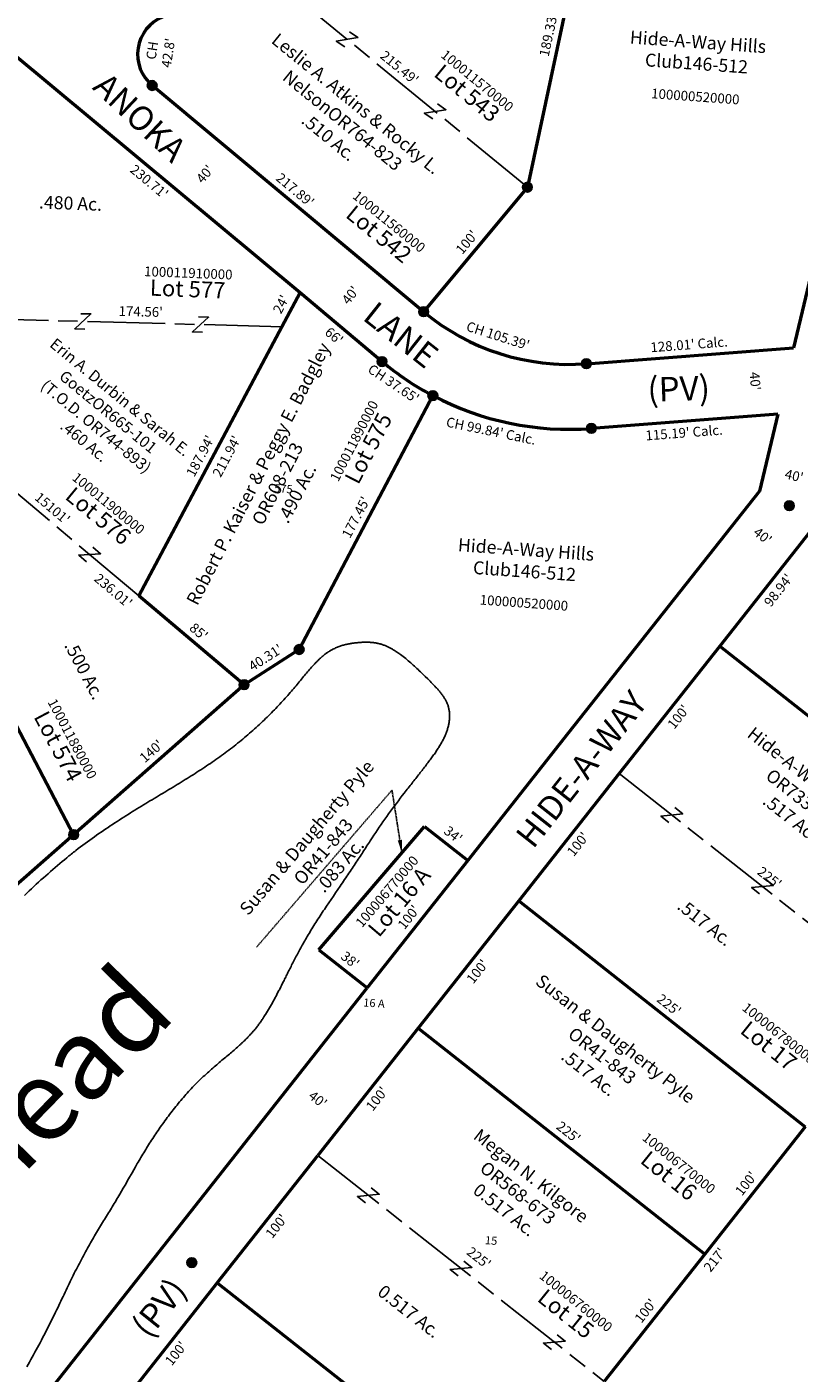
# Model space of a CAD drawing. Units: feet. Extents: x 1968571 to 2004539, y 571023 to 605570.
# Drawn here: x 1977937 to 1978413, y 600579 to 601409 of the extents above; entities that cross this region are included whole.
import ezdxf
from ezdxf.enums import TextEntityAlignment as Align

# ---------------------------------------------------------------- set-up
doc = ezdxf.new("R2010")
doc.units = ezdxf.units.FT
doc.header["$MEASUREMENT"] = 0
doc.linetypes.add('ACAD_ISO08W100', pattern=[36, 24, -3, 6, -3])
doc.linetypes.add('DASHED', pattern=[0.75, 0.5, -0.25])
doc.layers.add('ADDRESS', color=6, linetype='Continuous', plot=False)
for name, color, linetype in [('DIMENSION', 7, 'Continuous'), ('LOT NUMBER', 3, 'Continuous'), ('MONUMENT IRON PIN', 7, 'Continuous'), ('OWNER', 7, 'Continuous'), ('PARCEL NUMBER', 211, 'Continuous'), ('ROAD NAME and NUMBER', 80, 'Continuous'), ('TIE-IN', 7, 'Continuous'), ('TRACT LINE', 5, 'ACAD_ISO08W100'), ('WATER POND & LAKE', 4, 'Continuous')]:
    doc.layers.add(name, color=color, linetype=linetype)
doc.layers.add('MONUMENT IRON PIN HATCH', color=7, linetype='Continuous', true_color=0xffffff)
doc.layers.add('PROPERTY LINE', color=1, linetype='Continuous', lineweight=50)
doc.styles.add('BOLD', font='romand.shx', dxfattribs={"height": 50})
doc.styles.get("Standard").update_dxf_attribs({"font": 'romans.shx', "height": 40})
doc.dimstyles.get("Standard").update_dxf_attribs({"dimtxt": 15, "dimasz": 40, "dimexe": 0.18, "dimexo": 0.0625, "dimgap": 10, "dimtad": 0, "dimzin": 0, "dimdsep": 46, "dimtxsty": 'Standard', "dimcen": 0.09, "dimse1": 1, "dimse2": 1, "dimsd1": 1, "dimsd2": 1, "dimaunit": 1, "dimadec": 0, "dimazin": 0, "dimtfac": 1, "dimtix": 1, "dimtofl": 0, "dimtmove": 0, "dimatfit": 3, "dimfxl": 1, "dimtolj": 1, "dimtzin": 0, "dimarcsym": 0})

msp = doc.modelspace()

# ---------------------------------------------------------------- hatches: boundary and pattern name
at = {"layer": 'MONUMENT IRON PIN HATCH', "ltscale": 10}
h = msp.add_hatch(color=256, dxfattribs=at)
h.dxf.hatch_style = 1
edge = h.paths.add_edge_path()
edge.add_arc((1978014.52, 601372.8), 3, 0, 360)
h = msp.add_hatch(color=256, dxfattribs=at)
h.dxf.hatch_style = 1
edge = h.paths.add_edge_path()
edge.add_arc((1978245.89, 601310.11), 3, 0, 360)
h = msp.add_hatch(color=256, dxfattribs=at)
h.dxf.hatch_style = 1
edge = h.paths.add_edge_path()
edge.add_arc((1978181.86, 601233.29), 3, 0, 360)
h = msp.add_hatch(color=256, dxfattribs=at)
h.dxf.hatch_style = 1
edge = h.paths.add_edge_path()
edge.add_arc((1978156.26, 601202.58), 3, 0, 360)
h = msp.add_hatch(color=256, dxfattribs=at)
h.dxf.hatch_style = 1
edge = h.paths.add_edge_path()
edge.add_arc((1978282.26, 601201.23), 3, 0, 360)
h = msp.add_hatch(color=256, dxfattribs=at)
h.dxf.hatch_style = 1
edge = h.paths.add_edge_path()
edge.add_arc((1978187.57, 601181.6), 3, 0, 360)
h = msp.add_hatch(color=256, dxfattribs=at)
h.dxf.hatch_style = 1
edge = h.paths.add_edge_path()
edge.add_arc((1978285.33, 601161.36), 3, 0, 360)
h = msp.add_hatch(color=256, dxfattribs=at)
h.dxf.hatch_style = 1
edge = h.paths.add_edge_path()
edge.add_arc((1978407.31, 601113.7), 3, 0, 360)
h = msp.add_hatch(color=256, dxfattribs=at)
h.dxf.hatch_style = 1
edge = h.paths.add_edge_path()
edge.add_arc((1978105.15, 601025.05), 3, 0, 360)
h = msp.add_hatch(color=256, dxfattribs=at)
h.dxf.hatch_style = 1
edge = h.paths.add_edge_path()
edge.add_arc((1978071.2, 601003.31), 3, 0, 360)
h = msp.add_hatch(color=256, dxfattribs=at)
h.dxf.hatch_style = 1
edge = h.paths.add_edge_path()
edge.add_arc((1977966.06, 600910.87), 3, 0, 360)
h = msp.add_hatch(color=256, dxfattribs=at)
h.dxf.hatch_style = 1
edge = h.paths.add_edge_path()
edge.add_arc((1978038.95, 600647.04), 3, 0, 360)

# ---------------------------------------------------------------- linework, layer by layer
at = {"layer": 'MONUMENT IRON PIN', "ltscale": 2}
for centre in [(1978014.52, 601372.8), (1978245.89, 601310.11), (1978181.86, 601233.29), (1978156.26, 601202.58), (1978282.26, 601201.23), (1978187.57, 601181.6), (1978285.33, 601161.36), (1978407.31, 601113.7), (1978105.15, 601025.05), (1978071.2, 601003.31), (1977966.06, 600910.87), (1978038.95, 600647.04)]:
    msp.add_circle(centre, 3, dxfattribs=at)
at = {"layer": 'PROPERTY LINE'}
for p, q in [((1978285.51, 601495.25), (1978245.89, 601310.11)), ((1978245.89, 601310.11), (1978181.86, 601233.29)), ((1978105.78, 601245.21), (1978094.51, 601224.03)), ((1978006.23, 601058.11), (1978094.51, 601224.03)), ((1978187.57, 601181.6), (1978105.15, 601025.05)), ((1977966.06, 600910.87), (1977853.38, 601125.4)), ((1978071.2, 601003.31), (1978006.23, 601058.11)), ((1978105.15, 601025.05), (1978071.2, 601003.31)), ((1978364.44, 601027.11), (1978541.06, 600887.69)), ((1978071.2, 601003.31), (1977966.06, 600910.87)), ((1977966.06, 600910.87), (1977845.79, 600805.15)), ((1978117.34, 600839.96), (1978182.44, 600915.98)), ((1978182.44, 600915.98), (1978209.13, 600894.91)), ((1978240.52, 600870.13), (1978417.16, 600730.7)), ((1978117.34, 600839.96), (1978147.17, 600816.42)), ((1978178.56, 600791.63), (1978355.2, 600652.21)), ((1978417.16, 600730.7), (1978355.2, 600652.21)), ((1978355.2, 600652.21), (1978293.24, 600573.72)), ((1978054.65, 600634.65), (1978231.27, 600495.23))]:
    msp.add_line(p, q, dxfattribs=at)
at = {"layer": 'PROPERTY LINE', "color": 1}
for p, q in [((1977928.44, 601392.78), (1978105.78, 601245.21)), ((1978452.72, 601391.11), (1978409.89, 601211.02)), ((1978181.86, 601233.29), (1978014.52, 601372.8)), ((1978105.78, 601245.21), (1978156.26, 601202.58)), ((1978282.26, 601201.23), (1978409.89, 601211.02)), ((1978400.18, 601170.17), (1978285.33, 601161.36)), ((1978400.18, 601170.17), (1978388.87, 601122.62)), ((1978388.87, 601122.62), (1978333.04, 601051.9)), ((1978425.74, 601104.77), (1978364.44, 601027.11)), ((1978333.04, 601051.9), (1978271.09, 600973.4)), ((1978364.44, 601027.11), (1978302.48, 600948.62)), ((1978271.09, 600973.4), (1978209.13, 600894.91)), ((1978302.48, 600948.62), (1978240.52, 600870.13)), ((1978209.13, 600894.91), (1978147.17, 600816.42)), ((1978240.52, 600870.13), (1978178.56, 600791.63)), ((1977754.69, 600319.2), (1978147.17, 600816.42)), ((1978178.56, 600791.63), (1978116.61, 600713.14)), ((1978054.65, 600634.65), (1978116.61, 600713.14)), ((1978054.65, 600634.65), (1977992.69, 600556.15))]:
    msp.add_line(p, q, dxfattribs=at)
for centre, radius, start, end in [((1978030.53, 601392), 25, 112.42668, 230.17833), ((1978271.54, 601340.87), 140.05, 230.18535, 274.3899), ((1978271.48, 601340.66), 179.83, 230.15752, 242.18575), ((1978271.48, 601340.66), 179.83, 242.18575, 274.41772)]:
    msp.add_arc(centre, radius, start, end, dxfattribs=at)
at = {"layer": 'TIE-IN', "ltscale": 3}
for points in [[(1978133.22, 601396.61), (1978128.06, 601400.21), (1978141.4, 601402.31), (1978136.24, 601405.9)], [(1978187.47, 601352.13), (1978182.31, 601355.73), (1978195.65, 601357.83), (1978190.49, 601361.42)], [(1977973.08, 601222.65), (1977966.8, 601222.82), (1977976.78, 601231.91), (1977970.5, 601232.08)], [(1978043.03, 601230.11), (1978049.31, 601229.94), (1978039.32, 601220.85), (1978045.61, 601220.68)], [(1977977.87, 601088.15), (1977982.68, 601084.1), (1977969.2, 601083.23), (1977974.01, 601079.18)], [(1978333.15, 600918.46), (1978328.21, 600922.35), (1978341.65, 600923.66), (1978336.72, 600927.55)], [(1978392.58, 600883.45), (1978397.52, 600879.56), (1978384.08, 600878.25), (1978389.02, 600874.36)], [(1978146.05, 600683.95), (1978141.11, 600687.84), (1978154.55, 600689.15), (1978149.61, 600693.04)], [(1978206.7, 600647.98), (1978211.64, 600644.08), (1978198.2, 600642.78), (1978203.14, 600638.88)], [(1978264.23, 600602.57), (1978269.16, 600598.68), (1978255.72, 600597.37), (1978260.66, 600593.48)]]:
    msp.add_lwpolyline(points, dxfattribs=at)
at = {"layer": 'TRACT LINE', "ltscale": 2}
for p, q in [((1978245.89, 601310.11), (1978079.27, 601446.74)), ((1978094.51, 601224.03), (1977920.06, 601228.77)), ((1978006.23, 601058.11), (1977890.81, 601155.47)), ((1978302.48, 600948.62), (1978479.12, 600809.19)), ((1978116.61, 600713.14), (1978293.24, 600573.72))]:
    msp.add_line(p, q, dxfattribs=at)
at = {"layer": 'WATER POND & LAKE', "ltscale": 10}
msp.add_lwpolyline([(1977937.21, 600582.7), (1977938.07, 600584.21), (1977938.92, 600585.72), (1977939.77, 600587.23), (1977940.6, 600588.73), (1977941.43, 600590.23), (1977942.25, 600591.72), (1977943.06, 600593.21), (1977943.86, 600594.7), (1977944.65, 600596.18), (1977945.43, 600597.66), (1977946.21, 600599.13), (1977946.97, 600600.6), (1977947.73, 600602.06), (1977948.48, 600603.52), (1977949.22, 600604.97), (1977949.95, 600606.42), (1977950.68, 600607.86), (1977951.4, 600609.3), (1977952.11, 600610.73), (1977952.81, 600612.16), (1977953.51, 600613.58), (1977954.2, 600615), (1977954.89, 600616.4), (1977955.57, 600617.8), (1977956.25, 600619.2), (1977956.92, 600620.58), (1977957.58, 600621.96), (1977958.24, 600623.34), (1977958.9, 600624.7), (1977959.55, 600626.06), (1977960.2, 600627.41), (1977960.84, 600628.75), (1977961.48, 600630.08), (1977962.12, 600631.41), (1977962.75, 600632.72), (1977963.39, 600634.03), (1977964.02, 600635.33), (1977964.65, 600636.62), (1977965.27, 600637.89), (1977965.9, 600639.16), (1977966.52, 600640.42), (1977967.14, 600641.67), (1977967.77, 600642.91), (1977968.39, 600644.14), (1977969.01, 600645.36), (1977969.63, 600646.57), (1977970.25, 600647.77), (1977970.88, 600648.95), (1977971.5, 600650.13), (1977972.12, 600651.29), (1977972.75, 600652.45), (1977973.37, 600653.59), (1977974, 600654.72), (1977974.63, 600655.85), (1977975.25, 600656.96), (1977975.88, 600658.06), (1977976.5, 600659.16), (1977977.13, 600660.24), (1977977.75, 600661.32), (1977978.38, 600662.39), (1977979, 600663.45), (1977979.62, 600664.51), (1977980.25, 600665.55), (1977980.87, 600666.59), (1977981.49, 600667.62), (1977982.1, 600668.65), (1977982.72, 600669.67), (1977983.33, 600670.68), (1977983.95, 600671.69), (1977984.56, 600672.69), (1977985.17, 600673.69), (1977985.77, 600674.68), (1977986.38, 600675.66), (1977986.98, 600676.65), (1977987.58, 600677.63), (1977988.17, 600678.6), (1977988.77, 600679.57), (1977989.36, 600680.54), (1977989.94, 600681.5), (1977990.53, 600682.46), (1977991.11, 600683.42), (1977991.68, 600684.38), (1977992.25, 600685.33), (1977992.82, 600686.29), (1977993.39, 600687.24), (1977993.95, 600688.19), (1977994.51, 600689.14), (1977995.61, 600691.03), (1977996.7, 600692.93), (1977997.79, 600694.82), (1977999.94, 600698.6), (1978002.09, 600702.38), (1978003.17, 600704.27), (1978004.26, 600706.17), (1978005.36, 600708.07), (1978005.92, 600709.02), (1978006.48, 600709.97), (1978007.04, 600710.93), (1978007.6, 600711.89), (1978008.17, 600712.84), (1978008.75, 600713.81), (1978009.33, 600714.77), (1978009.91, 600715.73), (1978010.51, 600716.7), (1978011.1, 600717.67), (1978011.71, 600718.64), (1978012.32, 600719.61), (1978012.93, 600720.59), (1978013.56, 600721.57), (1978014.19, 600722.55), (1978014.83, 600723.53), (1978015.48, 600724.52), (1978016.14, 600725.51), (1978016.8, 600726.5), (1978017.47, 600727.49), (1978018.15, 600728.48), (1978018.83, 600729.47), (1978019.52, 600730.47), (1978020.22, 600731.46), (1978020.93, 600732.45), (1978021.64, 600733.44), (1978022.35, 600734.43), (1978023.08, 600735.42), (1978023.81, 600736.4), (1978024.54, 600737.39), (1978025.28, 600738.37), (1978026.03, 600739.34), (1978026.78, 600740.32), (1978027.53, 600741.29), (1978028.3, 600742.25), (1978029.06, 600743.21), (1978029.83, 600744.17), (1978030.61, 600745.12), (1978031.39, 600746.06), (1978032.18, 600747), (1978032.97, 600747.93), (1978033.76, 600748.86), (1978034.56, 600749.78), (1978035.36, 600750.69), (1978036.16, 600751.59), (1978036.97, 600752.48), (1978037.78, 600753.37), (1978038.6, 600754.25), (1978039.42, 600755.11), (1978040.24, 600755.97), (1978041.06, 600756.82), (1978041.89, 600757.65), (1978042.72, 600758.48), (1978043.55, 600759.3), (1978044.38, 600760.1), (1978045.22, 600760.9), (1978046.05, 600761.68), (1978046.89, 600762.46), (1978047.72, 600763.23), (1978048.55, 600763.99), (1978049.38, 600764.74), (1978050.21, 600765.48), (1978051.04, 600766.21), (1978051.86, 600766.93), (1978052.68, 600767.64), (1978053.5, 600768.35), (1978054.31, 600769.05), (1978055.12, 600769.74), (1978055.92, 600770.42), (1978056.72, 600771.1), (1978057.51, 600771.76), (1978058.29, 600772.43), (1978059.07, 600773.08), (1978059.84, 600773.72), (1978060.6, 600774.36), (1978061.36, 600775), (1978062.1, 600775.62), (1978062.84, 600776.25), (1978063.57, 600776.86), (1978064.28, 600777.47), (1978064.99, 600778.07), (1978065.68, 600778.67), (1978066.36, 600779.26), (1978067.03, 600779.85), (1978067.69, 600780.43), (1978068.33, 600781.01), (1978068.97, 600781.58), (1978069.28, 600781.86), (1978069.58, 600782.15), (1978069.89, 600782.43), (1978070.19, 600782.71), (1978070.77, 600783.27), (1978071.35, 600783.82), (1978071.91, 600784.37), (1978072.46, 600784.92), (1978073, 600785.46), (1978073.52, 600786), (1978074.04, 600786.54), (1978074.54, 600787.07), (1978075.03, 600787.61), (1978075.51, 600788.13), (1978075.98, 600788.66), (1978076.43, 600789.18), (1978076.88, 600789.7), (1978077.32, 600790.22), (1978077.75, 600790.74), (1978078.17, 600791.25), (1978078.59, 600791.77), (1978078.99, 600792.28), (1978079.39, 600792.79), (1978079.78, 600793.3), (1978080.16, 600793.81), (1978080.53, 600794.32), (1978080.9, 600794.83), (1978081.26, 600795.33), (1978081.62, 600795.84), (1978081.97, 600796.35), (1978082.32, 600796.85), (1978082.66, 600797.36), (1978083, 600797.87), (1978083.33, 600798.38), (1978083.66, 600798.88), (1978084.31, 600799.91), (1978084.95, 600800.93), (1978085.57, 600801.96), (1978086.2, 600803), (1978086.81, 600804.05), (1978087.43, 600805.11), (1978088.03, 600806.18), (1978088.64, 600807.26), (1978088.94, 600807.81), (1978089.25, 600808.36), (1978089.55, 600808.91), (1978089.85, 600809.47), (1978090.15, 600810.03), (1978090.46, 600810.6), (1978090.76, 600811.17), (1978091.07, 600811.74), (1978091.37, 600812.32), (1978091.68, 600812.91), (1978091.99, 600813.5), (1978092.3, 600814.1), (1978092.61, 600814.7), (1978092.92, 600815.3), (1978093.24, 600815.92), (1978093.55, 600816.54), (1978093.87, 600817.16), (1978094.19, 600817.79), (1978094.51, 600818.43), (1978094.84, 600819.08), (1978095.17, 600819.73), (1978095.5, 600820.39), (1978095.83, 600821.05), (1978096.17, 600821.72), (1978096.51, 600822.4), (1978096.85, 600823.09), (1978097.2, 600823.79), (1978097.55, 600824.49), (1978097.91, 600825.2), (1978098.26, 600825.92), (1978098.63, 600826.65), (1978098.99, 600827.38), (1978099.37, 600828.12), (1978099.74, 600828.87), (1978100.13, 600829.63), (1978100.51, 600830.39), (1978100.91, 600831.16), (1978101.3, 600831.94), (1978101.71, 600832.73), (1978102.12, 600833.52), (1978102.53, 600834.32), (1978102.96, 600835.13), (1978103.39, 600835.95), (1978103.82, 600836.77), (1978104.26, 600837.61), (1978104.71, 600838.45), (1978105.17, 600839.29), (1978105.63, 600840.15), (1978106.11, 600841.01), (1978106.59, 600841.88), (1978107.07, 600842.75), (1978107.57, 600843.64), (1978108.07, 600844.53), (1978108.59, 600845.43), (1978109.11, 600846.34), (1978109.64, 600847.25), (1978110.18, 600848.17), (1978110.73, 600849.1), (1978111.28, 600850.03), (1978111.85, 600850.98), (1978112.43, 600851.93), (1978113.02, 600852.89), (1978113.61, 600853.85), (1978114.22, 600854.82), (1978114.84, 600855.8), (1978115.46, 600856.79), (1978116.09, 600857.78), (1978116.74, 600858.77), (1978117.38, 600859.78), (1978118.04, 600860.78), (1978118.7, 600861.79), (1978119.37, 600862.8), (1978120.04, 600863.82), (1978120.71, 600864.84), (1978121.4, 600865.86), (1978122.08, 600866.88), (1978123.46, 600868.94), (1978124.85, 600870.99), (1978126.25, 600873.05), (1978127.64, 600875.1), (1978129.04, 600877.14), (1978130.43, 600879.18), (1978131.12, 600880.19), (1978131.81, 600881.21), (1978132.5, 600882.21), (1978133.18, 600883.21), (1978133.86, 600884.21), (1978134.53, 600885.2), (1978135.2, 600886.19), (1978135.86, 600887.17), (1978136.52, 600888.14), (1978137.17, 600889.11), (1978137.81, 600890.07), (1978138.44, 600891.02), (1978139.07, 600891.97), (1978139.69, 600892.91), (1978140.31, 600893.84), (1978140.92, 600894.76), (1978141.52, 600895.68), (1978142.12, 600896.59), (1978142.71, 600897.5), (1978143.3, 600898.4), (1978143.89, 600899.3), (1978144.47, 600900.19), (1978145.04, 600901.07), (1978145.61, 600901.95), (1978146.18, 600902.83), (1978146.75, 600903.7), (1978147.31, 600904.56), (1978147.88, 600905.43), (1978148.44, 600906.28), (1978148.99, 600907.14), (1978150.11, 600908.83), (1978151.22, 600910.52), (1978152.32, 600912.19), (1978153.44, 600913.85), (1978154.55, 600915.51), (1978155.67, 600917.15), (1978156.81, 600918.79), (1978157.95, 600920.43), (1978158.53, 600921.25), (1978159.11, 600922.07), (1978160.28, 600923.7), (1978161.47, 600925.33), (1978162.66, 600926.96), (1978163.87, 600928.58), (1978165.08, 600930.19), (1978166.29, 600931.79), (1978167.51, 600933.38), (1978168.73, 600934.97), (1978169.94, 600936.53), (1978170.54, 600937.31), (1978171.15, 600938.09), (1978171.75, 600938.86), (1978172.35, 600939.62), (1978172.95, 600940.38), (1978173.54, 600941.14), (1978174.13, 600941.89), (1978174.72, 600942.64), (1978175.3, 600943.39), (1978175.88, 600944.12), (1978176.46, 600944.85), (1978177.03, 600945.58), (1978177.6, 600946.3), (1978178.16, 600947.02), (1978178.72, 600947.72), (1978179.27, 600948.43), (1978179.82, 600949.12), (1978180.36, 600949.81), (1978180.89, 600950.49), (1978181.42, 600951.17), (1978181.94, 600951.84), (1978182.45, 600952.5), (1978182.96, 600953.15), (1978183.46, 600953.8), (1978183.95, 600954.45), (1978184.44, 600955.09), (1978184.92, 600955.72), (1978185.39, 600956.35), (1978185.86, 600956.97), (1978186.32, 600957.59), (1978186.77, 600958.2), (1978187.21, 600958.81), (1978187.64, 600959.41), (1978188.07, 600960.01), (1978188.49, 600960.61), (1978188.9, 600961.2), (1978189.31, 600961.79), (1978189.7, 600962.37), (1978190.09, 600962.95), (1978190.47, 600963.53), (1978190.84, 600964.11), (1978191.2, 600964.68), (1978191.56, 600965.25), (1978191.9, 600965.81), (1978192.24, 600966.38), (1978192.57, 600966.94), (1978192.88, 600967.5), (1978193.19, 600968.05), (1978193.49, 600968.61), (1978193.79, 600969.16), (1978194.07, 600969.72), (1978194.34, 600970.27), (1978194.6, 600970.82), (1978194.86, 600971.37), (1978195.1, 600971.92), (1978195.33, 600972.46), (1978195.56, 600973.01), (1978195.77, 600973.56), (1978195.98, 600974.1), (1978196.17, 600974.65), (1978196.36, 600975.19), (1978196.53, 600975.73), (1978196.69, 600976.28), (1978196.85, 600976.81), (1978196.99, 600977.35), (1978197.12, 600977.89), (1978197.25, 600978.42), (1978197.36, 600978.96), (1978197.46, 600979.49), (1978197.55, 600980.02), (1978197.63, 600980.54), (1978197.7, 600981.07), (1978197.76, 600981.59), (1978197.81, 600982.11), (1978197.85, 600982.63), (1978197.87, 600983.14), (1978197.89, 600983.65), (1978197.89, 600984.16), (1978197.88, 600984.67), (1978197.87, 600985.17), (1978197.84, 600985.67), (1978197.8, 600986.17), (1978197.74, 600986.66), (1978197.68, 600987.15), (1978197.6, 600987.64), (1978197.52, 600988.12), (1978197.42, 600988.6), (1978197.31, 600989.07), (1978197.19, 600989.55), (1978197.05, 600990.01), (1978196.91, 600990.48), (1978196.75, 600990.93), (1978196.58, 600991.39), (1978196.4, 600991.84), (1978196.21, 600992.29), (1978196, 600992.73), (1978195.79, 600993.17), (1978195.57, 600993.61), (1978195.34, 600994.04), (1978195.09, 600994.47), (1978194.84, 600994.89), (1978194.58, 600995.31), (1978194.31, 600995.73), (1978194.04, 600996.15), (1978193.75, 600996.56), (1978193.46, 600996.97), (1978193.16, 600997.38), (1978192.86, 600997.78), (1978192.55, 600998.18), (1978192.23, 600998.58), (1978191.91, 600998.98), (1978191.58, 600999.37), (1978191.24, 600999.76), (1978190.91, 601000.15), (1978190.56, 601000.54), (1978190.22, 601000.93), (1978189.87, 601001.31), (1978189.51, 601001.69), (1978188.79, 601002.46), (1978188.07, 601003.21), (1978187.33, 601003.96), (1978186.6, 601004.7), (1978185.86, 601005.45), (1978184.38, 601006.92), (1978182.91, 601008.39), (1978182.17, 601009.11), (1978181.43, 601009.84), (1978180.69, 601010.55), (1978179.95, 601011.27), (1978179.21, 601011.98), (1978178.46, 601012.69), (1978177.72, 601013.39), (1978176.97, 601014.08), (1978176.22, 601014.77), (1978175.46, 601015.46), (1978174.7, 601016.14), (1978173.94, 601016.81), (1978173.17, 601017.48), (1978172.4, 601018.14), (1978171.62, 601018.79), (1978170.84, 601019.44), (1978170.06, 601020.08), (1978169.26, 601020.7), (1978168.47, 601021.32), (1978167.66, 601021.92), (1978167.26, 601022.22), (1978166.86, 601022.51), (1978166.45, 601022.8), (1978166.05, 601023.08), (1978165.64, 601023.36), (1978165.23, 601023.64), (1978164.82, 601023.91), (1978164.41, 601024.18), (1978163.99, 601024.44), (1978163.58, 601024.69), (1978163.16, 601024.94), (1978162.75, 601025.19), (1978162.33, 601025.43), (1978161.91, 601025.66), (1978161.49, 601025.89), (1978161.07, 601026.11), (1978160.65, 601026.33), (1978160.22, 601026.54), (1978159.8, 601026.74), (1978159.37, 601026.94), (1978158.94, 601027.13), (1978158.51, 601027.31), (1978158.08, 601027.48), (1978157.65, 601027.65), (1978157.22, 601027.81), (1978156.78, 601027.96), (1978156.35, 601028.11), (1978155.91, 601028.24), (1978155.47, 601028.37), (1978155.04, 601028.5), (1978154.59, 601028.61), (1978154.15, 601028.72), (1978153.71, 601028.82), (1978153.26, 601028.91), (1978152.82, 601029), (1978152.37, 601029.07), (1978151.92, 601029.15), (1978151.46, 601029.21), (1978151.01, 601029.27), (1978150.55, 601029.33), (1978150.1, 601029.37), (1978149.64, 601029.42), (1978149.17, 601029.45), (1978148.71, 601029.48), (1978148.24, 601029.5), (1978147.78, 601029.52), (1978147.3, 601029.53), (1978146.83, 601029.54), (1978146.36, 601029.54), (1978145.88, 601029.54), (1978145.4, 601029.53), (1978144.92, 601029.52), (1978144.43, 601029.5), (1978143.95, 601029.48), (1978143.46, 601029.45), (1978142.96, 601029.42), (1978142.47, 601029.38), (1978141.97, 601029.34), (1978141.47, 601029.3), (1978140.97, 601029.25), (1978140.46, 601029.19), (1978139.95, 601029.14), (1978139.44, 601029.08), (1978138.93, 601029.01), (1978138.41, 601028.94), (1978137.89, 601028.87), (1978137.37, 601028.79), (1978136.84, 601028.71), (1978136.32, 601028.61), (1978135.79, 601028.52), (1978135.25, 601028.41), (1978134.72, 601028.3), (1978134.18, 601028.18), (1978133.64, 601028.05), (1978133.1, 601027.92), (1978132.56, 601027.77), (1978132.01, 601027.62), (1978131.47, 601027.45), (1978130.92, 601027.28), (1978130.37, 601027.09), (1978129.82, 601026.89), (1978129.26, 601026.69), (1978128.71, 601026.47), (1978128.15, 601026.23), (1978127.59, 601025.99), (1978127.04, 601025.73), (1978126.48, 601025.46), (1978125.92, 601025.17), (1978125.63, 601025.02), (1978125.35, 601024.87), (1978125.07, 601024.72), (1978124.79, 601024.56), (1978124.51, 601024.4), (1978124.23, 601024.23), (1978123.94, 601024.06), (1978123.66, 601023.88), (1978123.38, 601023.7), (1978123.1, 601023.52), (1978122.81, 601023.33), (1978122.53, 601023.14), (1978122.25, 601022.95), (1978121.97, 601022.75), (1978121.68, 601022.54), (1978121.4, 601022.34), (1978121.12, 601022.12), (1978120.83, 601021.91), (1978120.55, 601021.68), (1978120.26, 601021.46), (1978119.98, 601021.23), (1978119.7, 601020.99), (1978119.41, 601020.75), (1978119.13, 601020.51), (1978118.84, 601020.26), (1978118.56, 601020), (1978118.27, 601019.75), (1978117.99, 601019.48), (1978117.7, 601019.22), (1978117.42, 601018.94), (1978117.13, 601018.67), (1978116.85, 601018.39), (1978116.56, 601018.11), (1978116.27, 601017.82), (1978115.98, 601017.53), (1978115.69, 601017.23), (1978115.41, 601016.93), (1978115.12, 601016.63), (1978114.83, 601016.32), (1978114.53, 601016.01), (1978114.24, 601015.69), (1978113.95, 601015.37), (1978113.65, 601015.05), (1978113.36, 601014.72), (1978112.77, 601014.06), (1978112.17, 601013.38), (1978111.57, 601012.69), (1978110.96, 601011.99), (1978110.35, 601011.27), (1978109.74, 601010.55), (1978109.11, 601009.81), (1978108.48, 601009.06), (1978107.85, 601008.3), (1978107.21, 601007.52), (1978106.56, 601006.74), (1978105.9, 601005.95), (1978105.24, 601005.15), (1978104.57, 601004.34), (1978103.89, 601003.52), (1978103.2, 601002.7), (1978102.5, 601001.87), (1978101.79, 601001.03), (1978101.08, 601000.18), (1978100.35, 600999.33), (1978099.61, 600998.47), (1978098.86, 600997.6), (1978098.11, 600996.73), (1978097.34, 600995.86), (1978096.55, 600994.98), (1978095.76, 600994.1), (1978094.96, 600993.21), (1978094.14, 600992.33), (1978093.31, 600991.43), (1978092.47, 600990.54), (1978091.62, 600989.64), (1978090.76, 600988.74), (1978089.88, 600987.84), (1978089, 600986.94), (1978088.11, 600986.04), (1978087.2, 600985.13), (1978086.29, 600984.23), (1978085.36, 600983.32), (1978084.43, 600982.41), (1978083.48, 600981.51), (1978082.53, 600980.6), (1978081.57, 600979.7), (1978080.59, 600978.79), (1978079.61, 600977.89), (1978078.62, 600976.99), (1978077.62, 600976.09), (1978076.62, 600975.19), (1978075.6, 600974.29), (1978074.58, 600973.4), (1978073.55, 600972.51), (1978072.51, 600971.62), (1978071.47, 600970.73), (1978070.41, 600969.85), (1978069.35, 600968.97), (1978068.29, 600968.1), (1978067.21, 600967.23), (1978066.13, 600966.36), (1978065.05, 600965.5), (1978063.95, 600964.65), (1978062.85, 600963.8), (1978061.75, 600962.96), (1978060.64, 600962.12), (1978059.52, 600961.29), (1978058.4, 600960.46), (1978057.28, 600959.64), (1978056.14, 600958.83), (1978055.01, 600958.02), (1978053.86, 600957.21), (1978052.72, 600956.41), (1978051.56, 600955.62), (1978050.4, 600954.83), (1978049.24, 600954.04), (1978048.07, 600953.25), (1978046.89, 600952.47), (1978045.71, 600951.7), (1978044.53, 600950.92), (1978043.33, 600950.15), (1978042.14, 600949.38), (1978040.94, 600948.61), (1978039.73, 600947.84), (1978038.52, 600947.08), (1978037.3, 600946.31), (1978036.07, 600945.55), (1978034.85, 600944.79), (1978033.61, 600944.03), (1978032.37, 600943.26), (1978031.13, 600942.5), (1978029.88, 600941.74), (1978028.62, 600940.97), (1978027.36, 600940.21), (1978026.1, 600939.44), (1978024.83, 600938.67), (1978023.55, 600937.9), (1978022.27, 600937.13), (1978020.98, 600936.36), (1978019.69, 600935.58), (1978018.39, 600934.8), (1978017.09, 600934.02), (1978015.78, 600933.23), (1978014.47, 600932.44), (1978013.16, 600931.65), (1978011.83, 600930.85), (1978010.51, 600930.04), (1978009.17, 600929.23), (1978007.84, 600928.42), (1978006.5, 600927.6), (1978005.15, 600926.78), (1978003.8, 600925.94), (1978002.45, 600925.11), (1978001.09, 600924.26), (1977999.73, 600923.41), (1977998.36, 600922.55), (1977996.99, 600921.68), (1977995.62, 600920.81), (1977994.24, 600919.92), (1977992.86, 600919.03), (1977991.47, 600918.13), (1977990.09, 600917.22), (1977988.69, 600916.3), (1977987.3, 600915.37), (1977985.9, 600914.43), (1977984.5, 600913.48), (1977983.1, 600912.52), (1977981.7, 600911.55), (1977980.29, 600910.56), (1977978.88, 600909.57), (1977977.46, 600908.56), (1977976.05, 600907.54), (1977974.63, 600906.51), (1977973.21, 600905.46), (1977971.79, 600904.4), (1977970.37, 600903.33), (1977968.94, 600902.25), (1977967.52, 600901.15), (1977966.8, 600900.59), (1977966.09, 600900.03), (1977965.38, 600899.47), (1977964.66, 600898.9), (1977963.95, 600898.33), (1977963.23, 600897.76), (1977962.51, 600897.18), (1977961.8, 600896.6), (1977960.36, 600895.43), (1977958.93, 600894.24), (1977957.49, 600893.04), (1977956.06, 600891.83), (1977954.62, 600890.6), (1977953.18, 600889.35), (1977951.74, 600888.1), (1977950.3, 600886.83), (1977948.86, 600885.55), (1977947.42, 600884.25), (1977945.97, 600882.94), (1977944.53, 600881.62), (1977943.08, 600880.29), (1977941.64, 600878.94), (1977940.19, 600877.58), (1977938.75, 600876.21), (1977937.3, 600874.83), (1977935.85, 600873.44)], dxfattribs=at)

# ---------------------------------------------------------------- texts
at = {"layer": 'ADDRESS'}
for s, p in [('575', (1978089.6, 601122.05)), ('16 A', (1978144.51, 600805)), ('15', (1978219.57, 600658.43))]:
    msp.add_text(s, height=5, rotation=356, dxfattribs=at).set_placement(p)
at = {"layer": 'DIMENSION'}
for s, rotation, p in [("189.33'", 77.92096, (1978258.85, 601404.14)), ("215.49'", 320.64873, (1978167.02, 601383.84)), ("230.71'", 320.23496, (1978012.72, 601313.54)), ("217.89'", 320.18297, (1978102.67, 601308.42)), ("100'", 50.18762, (1978208.5, 601276.18)), ("24'", 61.9849, (1978093.96, 601237.91)), ("174.56'", 358.44329, (1978007.47, 601233.4)), ("66'", 319.82097, (1978126.67, 601218.41)), ("128.01' Calc.", 4.38762, (1978345.54, 601213.11)), ("187.94'", 61.9849, (1978044.19, 601144.36)), ("211.94'", 61.9849, (1978060.49, 601144.17)), ("115.19' Calc. ", 4.38762, (1978343.38, 601158.8)), ("15101'", 319.85163, (1977953.04, 601112.14)), ("177.45'", 62.23496, (1978140.16, 601106.59)), ("236.01'", 319.85163, (1977990.54, 601061.38)), ("98.94'", 51.71409, (1978400.59, 601061.6)), ("85'", 319.85163, (1978043.23, 601036.06)), ("40.31'", 32.64607, (1978084.4, 601020.07)), ("100'", 51.71409, (1978338.96, 600983.53)), ("140'", 41.31829, (1978014.01, 600962.35)), ("34'", 321.71409, (1978200.12, 600910.94)), ("100'", 51.71409, (1978277, 600905.04)), ("225'", 321.71409, (1978395.14, 600884.4)), ("100'", 51.71225, (1978172.65, 600860)), ("38'", 321.71409, (1978136.59, 600833.68)), ("100'", 51.71409, (1978215.04, 600826.54)), ("225'", 321.71409, (1978333.18, 600805.91)), ("100'", 51.71409, (1978153.08, 600748.05)), ("225'", 321.71409, (1978271.22, 600727.41)), ("100'", 51.71225, (1978380.68, 600695.79)), ("100'", 51.71409, (1978091.12, 600669.56)), ("225'", 321.71409, (1978215.96, 600650)), ("217'", 51.71225, (1978361.34, 600648.77)), ("100'", 51.71225, (1978318.72, 600617.3)), ("100'", 51.71409, (1978029.16, 600591.06))]:
    msp.add_text(s, height=6, rotation=rotation, dxfattribs=at).set_placement(p, align=Align.MIDDLE_CENTER)
for s, rotation, p in [("40'", 50.23496, (1978045.71, 601311.92)), ("40'", 52.15899, (1978135.62, 601237.19)), ("CH 105.39'", 342.28762, (1978207.62, 601221.77)), ("40'", 274.38762, (1978382.9, 601195.92)), ("CH 99.84' Calc. ", 348.30174, (1978195.35, 601162.57)), ("40'", 346.62381, (1978404.12, 601130.56)), ("40'", 321.71409, (1978384.62, 601096.26)), ("40'", 321.71409, (1978110.36, 600748.81))]:
    msp.add_text(s, height=6, rotation=rotation, dxfattribs=at).set_placement(p)
at = {"layer": 'DIMENSION', "linetype": 'DASHED', "insert": (1978020.21, 601393.53), "char_height": 6, "width": 12.912, "attachment_point": 5, "rotation": 81.30718}
msp.add_mtext("CH 42.8'", dxfattribs=at)
at = {"layer": 'DIMENSION', "insert": (1978162.93, 601188.33), "char_height": 6, "width": 50.1874, "attachment_point": 5, "rotation": 326.17162}
msp.add_mtext("CH 37.65'", dxfattribs=at)
at = {"layer": 'LOT NUMBER'}
for s, rotation, p in [('Lot 543', 320.71125, (1978211.88, 601371.95)), ('Lot 542', 320.84212, (1978157.5, 601285.09)), ('Lot 577', 357.76455, (1978036.62, 601252.34)), ('Lot 575', 62.75206, (1978143.35, 601151.43)), ('Lot 576', 320.63415, (1977984.51, 601111.32)), ('Lot 574', 297.93651, (1977960.97, 600967.71)), ('Lot 16 A', 49.63129, (1978163, 600872.7)), ('Lot 17', 321.27445, (1978397.82, 600784.62)), ('Lot 16', 321.27445, (1978336.25, 600704.56)), ('Lot 15', 321.27445, (1978272.79, 600619.38))]:
    msp.add_text(s, height=10, rotation=rotation, dxfattribs=at).set_placement(p, align=Align.TOP_CENTER)
at = {"layer": 'OWNER', "attachment_point": 5}
for s, insert, char_height, width, rotation in [('Hide-A-Way Hills Club\\P146-512 ', (1978350.51, 601392.01), 8, 84.1667, 355.90134), ('Leslie A. Atkins & Rocky L. Nelson\\POR764-823\\P.510 Ac.', (1978131.21, 601350.47), 8, 138.2049, 320.84218), ('.480 Ac.', (1977964.14, 601299.19), 8, 79.5624, 357.76468), ('Erin A. Durbin & Sarah E. Goetz\\POR665-101\\P(T.O.D. OR744-893)\\P.460 Ac.', (1977983.1, 601166.41), 7, 113.8642, 320.63412), ('Robert P. Kaiser & Peggy E. Badgley\\POR608-213\\P.490 Ac.', (1978092.7, 601126.82), 8, 182.4845, 62.75218), ('Hide-A-Way Hills Club\\P146-512 ', (1978244.49, 601079.01), 8, 84.1667, 355.90134), ('.500 Ac.', (1977971.82, 601011.81), 8, 100.3922, 297.93662), ('Hide-A-Way Hill Club\\POR733-768\\P.517 Ac.', (1978415.63, 600931.17), 8, 140.8333, 321.96662), ('Susan & Daugherty Pyle\\POR41-843\\P.083 Ac.', (1978120.76, 600899.79), 8, 157.3606, 49.63134), ('.517 Ac.', (1978354.72, 600855.9), 8, 140.8333, 321.96662), ('Susan & Daugherty Pyle \\POR41-843\\P.517 Ac.', (1978291.32, 600773.8), 8, 140.8333, 321.96662), ('Megan N. Kilgore\\POR568-673\\P0.517 Ac.', (1978239.36, 600689.26), 8, 152.0409, 321.96662), ('0.517 Ac.', (1978172.3, 600616.15), 8, 140.8333, 321.96662)]:
    msp.add_mtext(s, dxfattribs=dict(at, insert=insert, char_height=char_height, width=width, rotation=rotation))
at = {"layer": 'PARCEL NUMBER'}
for s, rotation, p in [('100011570000', 320.71125, (1978211.88, 601371.95)), ('100000520000', 355.90134, (1978349.09, 601361.14)), ('100011560000', 320.84212, (1978157.5, 601285.09)), ('100011910000', 357.76455, (1978036.62, 601252.34)), ('100011890000', 62.75206, (1978143.35, 601151.43)), ('100011900000', 320.63415, (1977984.51, 601111.32)), ('100000520000', 355.90134, (1978243.38, 601048.98)), ('100011880000', 297.93651, (1977960.97, 600967.71)), ('100006770000', 49.63129, (1978163, 600872.7)), ('100006780000', 321.27445, (1978397.82, 600784.62)), ('100006770000', 321.27445, (1978336.25, 600704.56)), ('100006760000', 321.27445, (1978272.79, 600619.38))]:
    msp.add_text(s, height=6, rotation=rotation, dxfattribs=at).set_placement(p, align=Align.BOTTOM_CENTER)
at = {"layer": 'ROAD NAME and NUMBER', "color": 1, "style": 'BOLD'}
for s, rotation, p in [('ANOKA', 316.76589, (1978007.07, 601353.14)), ('LANE', 321.60659, (1978167.94, 601219.07)), ('(PV)', 2.03314, (1978339.13, 601185.84)), ('HIDE-A-WAY', 51.72577, (1978279.12, 600951.3)), ('(PV)', 51.25073, (1978018.73, 600619.27))]:
    msp.add_text(s, height=15, rotation=rotation, dxfattribs=at).set_placement(p, align=Align.MIDDLE_CENTER)
at = {"layer": 'WATER POND & LAKE', "ltscale": 10, "insert": (1977824.26, 600623.23), "char_height": 50, "width": 711.5808, "attachment_point": 5, "rotation": 45.74806}
msp.add_mtext('{\\Fitalic.shx;Lake Arrow Head}', dxfattribs=at)

# ---------------------------------------------------------------- leaders
at = {"layer": 'OWNER', "linetype": 'DASHED'}
msp.add_leader([(1978168.46, 600899.65), (1978162.38, 600938.33), (1978078.84, 600841.48)], dimstyle='Standard', override={"dimtxt": 0.18, "dimasz": 8, "dimgap": 7, "dimtih": 0, "dimtoh": 0, "dimdec": 2, "dimzin": 4, "dimdsep": 0, "dimpost": "'", "dimse1": 1, "dimse2": 1, "dimsd1": 1, "dimsd2": 1, "dimazin": 3, "dimtdec": 2, "dimtix": 1}, dxfattribs=at)

doc.saveas('drawing.dxf')
